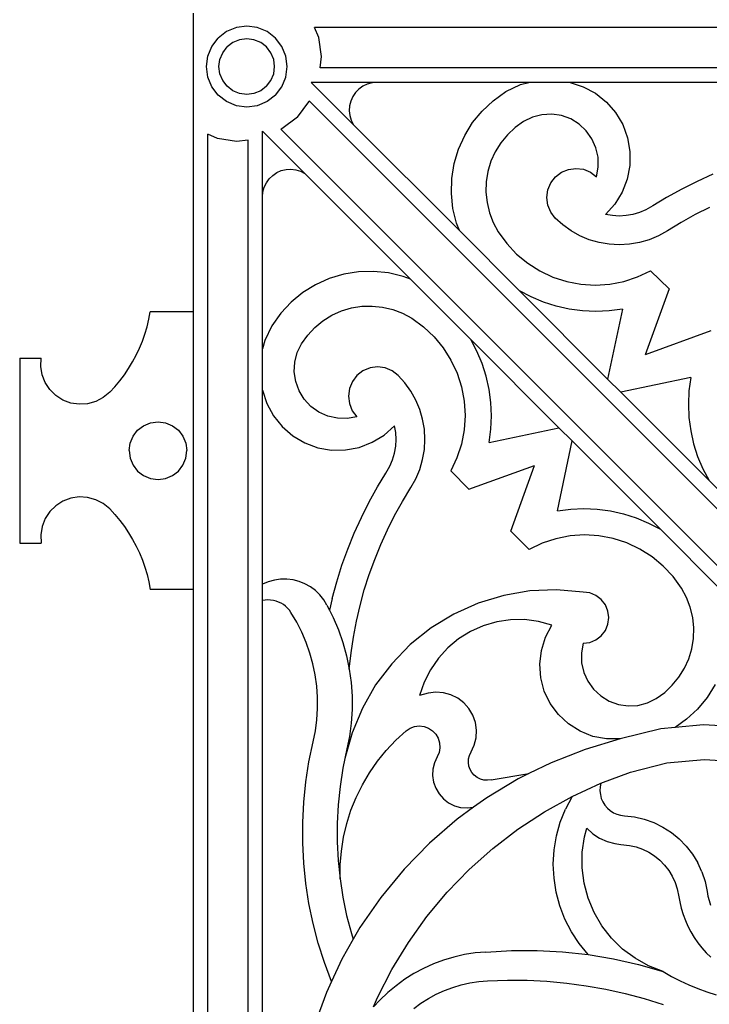
# Model space of a CAD drawing. Units: millimetres. Extents: x 1863 to 10914, y -415 to 3524.
# Drawn here: x 3550 to 3790, y 116 to 458 of the extents above; entities that cross this region are included whole.
import ezdxf

# ---------------------------------------------------------------- set-up
doc = ezdxf.new("R2010")
doc.units = ezdxf.units.MM
doc.layers.add('Edges', color=7, linetype='Continuous')

# ---------------------------------------------------------------- blocks, each defined once
blk = doc.blocks.new('cast iron railing fr')
at = {"layer": 'Edges'}
for p, q in [((3610.85, 356.49), (3610.85, 460.13)), ((3625.75, 455.16), (3622.36, 453.76)), ((3629.38, 455.64), (3625.75, 455.16)), ((3633.02, 455.16), (3629.38, 455.64)), ((3636.4, 453.76), (3633.02, 455.16)), ((3654.35, 451.75), (3652.88, 455.13)), ((4272.45, 455.13), (3652.88, 455.13)), ((3617.22, 448.62), (3619.45, 451.53)), ((3622.36, 453.76), (3619.45, 451.53)), ((3629.38, 451.27), (3626.88, 450.94)), ((3631.88, 450.94), (3629.38, 451.27)), ((3639.31, 451.53), (3636.4, 453.76)), ((3641.54, 448.62), (3639.31, 451.53)), ((3655.34, 445.14), (3654.35, 451.75)), ((3615.82, 445.23), (3617.22, 448.62)), ((3621.01, 446.43), (3622.55, 448.43)), ((3624.55, 449.97), (3622.55, 448.43)), ((3626.88, 450.94), (3624.55, 449.97)), ((3634.22, 449.97), (3631.88, 450.94)), ((3636.22, 448.43), (3634.22, 449.97)), ((3637.75, 446.43), (3636.22, 448.43)), ((3642.95, 445.23), (3641.54, 448.62)), ((3615.34, 441.6), (3615.82, 445.23)), ((3620.04, 444.1), (3621.01, 446.43)), ((3638.72, 444.1), (3637.75, 446.43)), ((3643.42, 441.6), (3642.95, 445.23)), ((3654.89, 441.13), (3655.34, 445.14)), ((3615.82, 437.96), (3615.34, 441.6)), ((3619.71, 441.6), (3620.04, 444.1)), ((3620.04, 439.1), (3619.71, 441.6)), ((3639.05, 441.6), (3638.72, 444.1)), ((3638.72, 439.1), (3639.05, 441.6)), ((3642.95, 437.96), (3643.42, 441.6)), ((4270.45, 441.13), (3654.89, 441.13)), ((3617.22, 434.58), (3615.82, 437.96)), ((3621.01, 436.76), (3620.04, 439.1)), ((3637.75, 436.76), (3638.72, 439.1)), ((3641.54, 434.58), (3642.95, 437.96)), ((3619.45, 431.67), (3617.22, 434.58)), ((3622.55, 434.76), (3621.01, 436.76)), ((3624.55, 433.23), (3622.55, 434.76)), ((3636.22, 434.76), (3634.22, 433.23)), ((3636.22, 434.76), (3637.75, 436.76)), ((3639.31, 431.67), (3641.54, 434.58)), ((3666.45, 421.45), (3651.77, 436.13)), ((3674.57, 436.13), (3651.77, 436.13)), ((3669.7, 434.8), (3668.32, 433.81)), ((3671.24, 435.53), (3669.7, 434.8)), ((3672.88, 435.98), (3671.24, 435.53)), ((3674.57, 436.13), (3672.88, 435.98)), ((3727.38, 436.13), (3674.57, 436.13)), ((3719.39, 432.91), (3724.44, 435.37)), ((3724.44, 435.37), (3727.38, 436.13)), ((3741.68, 436.13), (3727.38, 436.13)), ((3809.01, 436.13), (3741.68, 436.13)), ((3741.68, 436.13), (3746.29, 434.63)), ((3746.29, 434.63), (3750.55, 432.33)), ((3622.36, 429.44), (3619.45, 431.67)), ((3626.88, 432.26), (3624.55, 433.23)), ((3629.38, 431.93), (3626.88, 432.26)), ((3631.88, 432.26), (3629.38, 431.93)), ((3634.22, 433.23), (3631.88, 432.26)), ((3639.31, 431.67), (3636.4, 429.44)), ((3666.18, 431.19), (3665.49, 429.63)), ((3667.13, 432.6), (3666.18, 431.19)), ((3668.32, 433.81), (3667.13, 432.6)), ((3714.97, 429.75), (3719.39, 432.91)), ((3750.55, 432.33), (3754.34, 429.3)), ((3625.75, 428.03), (3622.36, 429.44)), ((3629.38, 427.56), (3625.75, 428.03)), ((3633.02, 428.03), (3629.38, 427.56)), ((3636.4, 429.44), (3633.02, 428.03)), ((3646.94, 424.04), (3650.93, 429.4)), ((3650.93, 429.4), (3651.07, 429.76)), ((3651.07, 429.76), (3930.88, 149.94)), ((3665.09, 427.98), (3664.99, 426.28)), ((3665.49, 429.63), (3665.09, 427.98)), ((3711.16, 426.19), (3714.97, 429.75)), ((3754.34, 429.3), (3757.51, 425.64)), ((3646.94, 424.04), (3641.58, 420.05)), ((3664.99, 426.28), (3665.18, 424.59)), ((3665.18, 424.59), (3665.68, 422.97)), ((3707.84, 422.15), (3711.16, 426.19)), ((3728.62, 424.06), (3725.55, 422.56)), ((3731.92, 424.91), (3728.62, 424.06)), ((3735.32, 425.09), (3731.92, 424.91)), ((3738.69, 424.59), (3735.32, 425.09)), ((3741.9, 423.43), (3738.69, 424.59)), ((3757.51, 425.64), (3759.98, 421.47)), ((3665.68, 422.97), (3666.45, 421.45)), ((3703.22, 384.68), (3666.45, 421.45)), ((3705.09, 417.71), (3707.84, 422.15)), ((3722.59, 420.45), (3719.93, 417.96)), ((3725.55, 422.56), (3722.59, 420.45)), ((3744.81, 421.66), (3741.9, 423.43)), ((3747.31, 419.34), (3744.81, 421.66)), ((3759.98, 421.47), (3761.65, 416.92)), ((3619.23, 416.63), (3615.85, 418.1)), ((3615.85, -201.47), (3615.85, 418.1)), ((3634.85, 396.41), (3634.85, 419.21)), ((3649.53, 404.53), (3634.85, 419.21)), ((3641.58, 420.05), (3641.22, 419.91)), ((3641.22, 419.91), (3921.04, 140.1)), ((3702.94, 412.95), (3705.09, 417.71)), ((3719.93, 417.96), (3717.62, 415.15)), ((3749.29, 416.57), (3747.31, 419.34)), ((3625.84, 415.64), (3619.23, 416.63)), ((3629.85, 416.09), (3625.84, 415.64)), ((3629.85, -199.47), (3629.85, 416.09)), ((3717.62, 415.15), (3715.7, 412.05)), ((3750.69, 413.46), (3749.29, 416.57)), ((3761.65, 416.92), (3762.49, 412.14)), ((3701.44, 407.94), (3702.94, 412.95)), ((3715.7, 412.05), (3714.2, 408.74)), ((3751.44, 410.13), (3750.69, 413.46)), ((3751.51, 406.72), (3751.44, 410.13)), ((3762.49, 412.14), (3762.45, 407.3)), ((3700.6, 402.79), (3701.44, 407.94)), ((3714.2, 408.74), (3713.16, 405.25)), ((3750.91, 403.37), (3751.51, 406.72)), ((3762.45, 407.3), (3761.54, 402.54)), ((3637.17, 402.66), (3638.38, 403.85)), ((3638.38, 403.85), (3639.79, 404.8)), ((3639.79, 404.8), (3641.35, 405.49)), ((3641.35, 405.49), (3643, 405.89)), ((3643, 405.89), (3644.7, 405.99)), ((3644.7, 405.99), (3646.39, 405.8)), ((3646.39, 405.8), (3648.01, 405.3)), ((3648.01, 405.3), (3649.53, 404.53)), ((3686.3, 367.77), (3649.53, 404.53)), ((3713.16, 405.25), (3712.58, 401.66)), ((3735, 401.23), (3736.6, 403.32)), ((3736.6, 403.32), (3738.7, 404.92)), ((3738.7, 404.92), (3741.13, 405.94)), ((3741.13, 405.94), (3743.74, 406.29)), ((3743.74, 406.29), (3746.36, 405.96)), ((3746.36, 405.96), (3748.8, 404.96)), ((3748.8, 404.96), (3750.91, 403.37)), ((3791.3, 404.25), (3785.84, 401.76)), ((3635.45, 399.74), (3636.18, 401.28)), ((3636.18, 401.28), (3637.17, 402.66)), ((3700.46, 397.56), (3700.6, 402.79)), ((3712.58, 401.66), (3712.47, 398.02)), ((3733.98, 398.79), (3735, 401.23)), ((3761.54, 402.54), (3759.78, 398.02)), ((3785.84, 401.76), (3780.49, 399.06)), ((3634.85, 396.41), (3635, 398.1)), ((3635, 398.1), (3635.45, 399.74)), ((3701, 392.37), (3700.46, 397.56)), ((3712.47, 398.02), (3712.85, 394.4)), ((3733.63, 396.18), (3733.98, 398.79)), ((3759.78, 398.02), (3757.25, 393.89)), ((3780.49, 399.06), (3775.25, 396.15)), ((3634.85, 343.6), (3634.85, 396.41)), ((3712.85, 394.4), (3713.7, 390.86)), ((3733.96, 393.56), (3733.63, 396.18)), ((3734.96, 391.12), (3733.96, 393.56)), ((3757.25, 393.89), (3754.01, 390.28)), ((3770.46, 393.24), (3768.03, 391.88)), ((3775.25, 396.15), (3770.46, 393.24)), ((3702.21, 387.29), (3701, 392.37)), ((3713.7, 390.86), (3715.01, 387.46)), ((3736.55, 389.01), (3734.96, 391.12)), ((3756.38, 389.87), (3754.01, 390.28)), ((3758.77, 389.74), (3756.38, 389.87)), ((3761.16, 389.88), (3758.77, 389.74)), ((3763.52, 390.28), (3761.16, 389.88)), ((3765.82, 390.95), (3763.52, 390.28)), ((3768.03, 391.88), (3765.82, 390.95)), ((3785.17, 390.23), (3780.28, 387.51)), ((3790.17, 392.74), (3785.17, 390.23)), ((3703.22, 384.68), (3702.21, 387.29)), ((3715.01, 387.46), (3716.75, 384.26)), ((3739.17, 386.64), (3736.55, 389.01)), ((3742.04, 384.59), (3739.17, 386.64)), ((3780.28, 387.51), (3775.5, 384.6)), ((3724.1, 363.8), (3703.22, 384.68)), ((3716.75, 384.26), (3719.69, 380.21)), ((3745.12, 382.86), (3742.04, 384.59)), ((3748.38, 381.5), (3745.12, 382.86)), ((3772.42, 382.88), (3769.17, 381.51)), ((3775.5, 384.6), (3772.42, 382.88)), ((3719.69, 380.21), (3723.12, 376.55)), ((3751.77, 380.52), (3748.38, 381.5)), ((3755.25, 379.92), (3751.77, 380.52)), ((3758.77, 379.72), (3755.25, 379.92)), ((3762.3, 379.92), (3758.77, 379.72)), ((3765.78, 380.52), (3762.3, 379.92)), ((3769.17, 381.51), (3765.78, 380.52)), ((3723.12, 376.55), (3726.98, 373.36)), ((3726.98, 373.36), (3731.22, 370.68)), ((3663.04, 369.54), (3658.03, 368.04)), ((3668.19, 370.38), (3663.04, 369.54)), ((3673.42, 370.52), (3668.19, 370.38)), ((3678.61, 369.98), (3673.42, 370.52)), ((3683.69, 368.77), (3678.61, 369.98)), ((3731.22, 370.68), (3735.75, 368.55)), ((3765.13, 368.62), (3769.66, 370.77)), ((3769.66, 370.77), (3776.07, 364.46)), ((3653.27, 365.89), (3648.83, 363.14)), ((3658.03, 368.04), (3653.27, 365.89)), ((3686.3, 367.77), (3683.69, 368.77)), ((3707.18, 346.88), (3686.3, 367.77)), ((3735.75, 368.55), (3740.52, 367.01)), ((3740.52, 367.01), (3745.45, 366.08)), ((3745.45, 366.08), (3750.45, 365.78)), ((3750.45, 365.78), (3755.45, 366.1)), ((3755.45, 366.1), (3760.37, 367.06)), ((3760.37, 367.06), (3765.13, 368.62)), ((3648.83, 363.14), (3644.79, 359.82)), ((3754.75, 333.15), (3724.1, 363.8)), ((3728.19, 361.64), (3724.1, 363.8)), ((3776.07, 364.46), (3767.78, 341.61)), ((3644.79, 359.82), (3641.23, 356.01)), ((3732.47, 359.85), (3728.19, 361.64)), ((3736.88, 358.44), (3732.47, 359.85)), ((3595.36, 353.89), (3595.85, 356.49)), ((3610.85, 356.49), (3595.85, 356.49)), ((3610.85, 260.13), (3610.85, 356.49)), ((3641.23, 356.01), (3638.07, 351.59)), ((3658.93, 355.28), (3662.24, 356.78)), ((3662.24, 356.78), (3665.73, 357.82)), ((3665.73, 357.82), (3669.32, 358.4)), ((3669.32, 358.4), (3672.96, 358.51)), ((3672.96, 358.51), (3676.58, 358.13)), ((3676.58, 358.13), (3680.12, 357.28)), ((3680.12, 357.28), (3683.52, 355.97)), ((3683.52, 355.97), (3686.72, 354.23)), ((3741.4, 357.42), (3736.88, 358.44)), ((3745.99, 356.81), (3741.4, 357.42)), ((3750.62, 356.6), (3745.99, 356.81)), ((3755.25, 356.81), (3750.62, 356.6)), ((3759.85, 357.42), (3754.75, 333.15)), ((3759.85, 357.42), (3755.25, 356.81)), ((3594.73, 351.32), (3595.36, 353.89)), ((3653.02, 351.05), (3655.83, 353.36)), ((3655.83, 353.36), (3658.93, 355.28)), ((3686.72, 354.23), (3690.77, 351.29)), ((3593.1, 346.28), (3593.98, 348.78)), ((3593.98, 348.78), (3594.73, 351.32)), ((3638.07, 351.59), (3635.61, 346.54)), ((3650.53, 348.39), (3653.02, 351.05)), ((3690.77, 351.29), (3694.43, 347.86)), ((3790.63, 349.89), (3767.78, 341.61)), ((3592.09, 343.83), (3593.1, 346.28)), ((3635.61, 346.54), (3634.85, 343.6)), ((3646.92, 342.36), (3648.42, 345.43)), ((3648.42, 345.43), (3650.53, 348.39)), ((3694.43, 347.86), (3697.62, 344)), ((3737.83, 316.23), (3707.18, 346.88)), ((3709.34, 342.79), (3707.18, 346.88)), ((3590.95, 341.44), (3592.09, 343.83)), ((3634.85, 329.3), (3634.85, 343.6)), ((3646.07, 339.06), (3646.92, 342.36)), ((3697.62, 344), (3700.3, 339.76)), ((3711.13, 338.51), (3709.34, 342.79)), ((3550.47, 340.46), (3550.47, 276.16)), ((3550.47, 340.46), (3557.97, 340.46)), ((3557.83, 337.54), (3557.97, 340.46)), ((3588.33, 336.84), (3589.7, 339.11)), ((3589.7, 339.11), (3590.95, 341.44)), ((3645.89, 335.66), (3646.07, 339.06)), ((3700.3, 339.76), (3702.43, 335.23)), ((3712.54, 334.1), (3711.13, 338.51)), ((3558.3, 334.65), (3557.83, 337.54)), ((3586.84, 334.65), (3588.33, 336.84)), ((3646.39, 332.29), (3645.89, 335.66)), ((3669.75, 335.98), (3667.66, 334.38)), ((3672.19, 337), (3669.75, 335.98)), ((3674.8, 337.35), (3672.19, 337)), ((3677.42, 337.02), (3674.8, 337.35)), ((3679.86, 336.02), (3677.42, 337.02)), ((3681.97, 334.43), (3679.86, 336.02)), ((3702.43, 335.23), (3703.97, 330.46)), ((3559.36, 331.92), (3558.3, 334.65)), ((3560.97, 329.48), (3559.36, 331.92)), ((3583.55, 330.51), (3585.25, 332.54)), ((3585.25, 332.54), (3586.84, 334.65)), ((3647.55, 329.08), (3646.39, 332.29)), ((3666.06, 332.28), (3665.04, 329.85)), ((3667.66, 334.38), (3666.06, 332.28)), ((3684.34, 331.81), (3681.97, 334.43)), ((3686.39, 328.94), (3684.34, 331.81)), ((3713.56, 329.58), (3712.54, 334.1)), ((3759.32, 328.58), (3754.75, 333.15)), ((3783.59, 333.67), (3759.32, 328.58)), ((3783.59, 333.67), (3782.98, 329.08)), ((3563.05, 327.42), (3560.97, 329.48)), ((3581.74, 328.57), (3579.49, 326.7)), ((3581.74, 328.57), (3583.55, 330.51)), ((3634.85, 261.97), (3634.85, 329.3)), ((3634.85, 329.3), (3636.35, 324.69)), ((3649.32, 326.17), (3647.55, 329.08)), ((3665.04, 329.85), (3664.69, 327.24)), ((3688.12, 325.86), (3686.39, 328.94)), ((3703.97, 330.46), (3704.9, 325.53)), ((3714.17, 324.99), (3713.56, 329.58)), ((3789.98, 297.92), (3759.32, 328.58)), ((3782.98, 329.08), (3782.78, 324.45)), ((3565.52, 325.84), (3563.05, 327.42)), ((3568.26, 324.82), (3565.52, 325.84)), ((3571.15, 324.38), (3568.26, 324.82)), ((3576.89, 325.35), (3574.07, 324.56)), ((3579.49, 326.7), (3576.89, 325.35)), ((3636.35, 324.69), (3638.65, 320.43)), ((3651.64, 323.67), (3649.32, 326.17)), ((3664.69, 327.24), (3665.02, 324.62)), ((3689.48, 322.6), (3688.12, 325.86)), ((3704.9, 325.53), (3705.2, 320.53)), ((3714.38, 320.36), (3714.17, 324.99)), ((3574.07, 324.56), (3571.15, 324.38)), ((3654.41, 321.69), (3651.64, 323.67)), ((3657.52, 320.29), (3654.41, 321.69)), ((3665.02, 324.62), (3666.02, 322.18)), ((3666.02, 322.18), (3667.61, 320.07)), ((3690.46, 319.21), (3689.48, 322.6)), ((3782.78, 324.45), (3782.98, 319.82)), ((3593.53, 316.97), (3595.94, 317.97)), ((3595.94, 317.97), (3598.53, 318.31)), ((3598.53, 318.31), (3601.12, 317.97)), ((3601.12, 317.97), (3603.53, 316.97)), ((3638.65, 320.43), (3641.68, 316.64)), ((3660.85, 319.54), (3657.52, 320.29)), ((3664.26, 319.47), (3660.85, 319.54)), ((3667.61, 320.07), (3664.26, 319.47)), ((3691.06, 315.73), (3690.46, 319.21)), ((3705.2, 320.53), (3704.88, 315.53)), ((3714.17, 315.73), (3714.38, 320.36)), ((3782.98, 319.82), (3783.59, 315.23)), ((3589.87, 313.31), (3591.46, 315.38)), ((3591.46, 315.38), (3593.53, 316.97)), ((3603.53, 316.97), (3605.6, 315.38)), ((3605.6, 315.38), (3607.19, 313.31)), ((3641.68, 316.64), (3645.34, 313.47)), ((3677.09, 313.73), (3680.7, 316.97)), ((3681.11, 314.6), (3680.7, 316.97)), ((3681.24, 312.21), (3681.11, 314.6)), ((3691.26, 312.21), (3691.06, 315.73)), ((3704.88, 315.53), (3703.92, 310.61)), ((3713.56, 311.13), (3737.83, 316.23)), ((3713.56, 311.13), (3714.17, 315.73)), ((3742.4, 311.66), (3737.83, 316.23)), ((3783.59, 315.23), (3784.61, 310.71)), ((3588.87, 310.9), (3589.87, 313.31)), ((3607.19, 313.31), (3608.19, 310.9)), ((3645.34, 313.47), (3649.51, 311)), ((3649.51, 311), (3654.06, 309.33)), ((3668.44, 309.44), (3672.96, 311.2)), ((3672.96, 311.2), (3677.09, 313.73)), ((3681.1, 309.82), (3681.24, 312.21)), ((3691.06, 308.68), (3691.26, 312.21)), ((3737.31, 287.39), (3742.4, 311.66)), ((3773.06, 281), (3742.4, 311.66)), ((3588.53, 308.31), (3588.87, 310.9)), ((3588.53, 308.31), (3588.87, 305.72)), ((3608.19, 310.9), (3608.53, 308.31)), ((3608.19, 305.72), (3608.53, 308.31)), ((3654.06, 309.33), (3658.84, 308.49)), ((3658.84, 308.49), (3663.68, 308.53)), ((3663.68, 308.53), (3668.44, 309.44)), ((3680.7, 307.46), (3681.1, 309.82)), ((3690.46, 305.2), (3691.06, 308.68)), ((3703.92, 310.61), (3702.36, 305.85)), ((3784.61, 310.71), (3786.02, 306.29)), ((3588.87, 305.72), (3589.87, 303.31)), ((3607.19, 303.31), (3608.19, 305.72)), ((3679.1, 302.95), (3680.03, 305.16)), ((3680.03, 305.16), (3680.7, 307.46)), ((3689.47, 301.81), (3690.46, 305.2)), ((3702.36, 305.85), (3700.21, 301.32)), ((3786.02, 306.29), (3787.81, 302.02)), ((3589.87, 303.31), (3591.46, 301.24)), ((3591.46, 301.24), (3593.53, 299.65)), ((3603.53, 299.65), (3605.6, 301.24)), ((3605.6, 301.24), (3607.19, 303.31)), ((3677.74, 300.52), (3679.1, 302.95)), ((3688.1, 298.56), (3689.47, 301.81)), ((3700.21, 301.32), (3706.52, 294.91)), ((3706.52, 294.91), (3729.37, 303.2)), ((3721.09, 280.35), (3729.37, 303.2)), ((3787.81, 302.02), (3789.98, 297.92)), ((3593.53, 299.65), (3595.94, 298.65)), ((3595.94, 298.65), (3598.53, 298.31)), ((3598.53, 298.31), (3601.12, 298.65)), ((3601.12, 298.65), (3603.53, 299.65)), ((3674.83, 295.73), (3677.74, 300.52)), ((3686.38, 295.48), (3688.1, 298.56)), ((3810.86, 277.04), (3789.98, 297.92)), ((3671.92, 290.49), (3674.83, 295.73)), ((3683.47, 290.7), (3686.38, 295.48)), ((3565.52, 290.78), (3563.05, 289.2)), ((3568.26, 291.81), (3565.52, 290.78)), ((3571.15, 292.24), (3568.26, 291.81)), ((3574.07, 292.06), (3571.15, 292.24)), ((3576.89, 291.28), (3574.07, 292.06)), ((3579.49, 289.92), (3576.89, 291.28)), ((3680.75, 285.81), (3683.47, 290.7)), ((3560.97, 287.15), (3559.36, 284.7)), ((3563.05, 289.2), (3560.97, 287.15)), ((3581.74, 288.06), (3579.49, 289.92)), ((3581.74, 288.06), (3583.55, 286.12)), ((3669.22, 285.14), (3671.92, 290.49)), ((3737.31, 287.39), (3741.9, 288)), ((3741.9, 288), (3746.53, 288.2)), ((3746.53, 288.2), (3751.16, 288)), ((3751.16, 288), (3755.75, 287.39)), ((3755.75, 287.39), (3760.27, 286.37)), ((3559.36, 284.7), (3558.3, 281.98)), ((3583.55, 286.12), (3585.25, 284.09)), ((3585.25, 284.09), (3586.84, 281.97)), ((3666.73, 279.68), (3669.22, 285.14)), ((3678.24, 280.81), (3680.75, 285.81)), ((3760.27, 286.37), (3764.69, 284.96)), ((3764.69, 284.96), (3768.96, 283.17)), ((3558.3, 281.98), (3557.83, 279.09)), ((3586.84, 281.97), (3588.33, 279.78)), ((3675.92, 275.72), (3678.24, 280.81)), ((3727.5, 274.04), (3721.09, 280.35)), ((3768.96, 283.17), (3773.06, 281)), ((3793.94, 260.12), (3773.06, 281)), ((3557.83, 279.09), (3557.97, 276.16)), ((3588.33, 279.78), (3589.7, 277.52)), ((3589.7, 277.52), (3590.95, 275.18)), ((3664.47, 274.13), (3666.73, 279.68)), ((3736.78, 277.75), (3732.02, 276.19)), ((3741.7, 278.7), (3736.78, 277.75)), ((3746.7, 279.03), (3741.7, 278.7)), ((3751.71, 278.73), (3746.7, 279.03)), ((3756.63, 277.8), (3751.71, 278.73)), ((3761.4, 276.26), (3756.63, 277.8)), ((3550.47, 276.16), (3557.97, 276.16)), ((3590.95, 275.18), (3592.09, 272.79)), ((3662.43, 268.5), (3664.47, 274.13)), ((3673.81, 270.54), (3675.92, 275.72)), ((3732.02, 276.19), (3727.5, 274.04)), ((3765.94, 274.13), (3761.4, 276.26)), ((3770.17, 271.45), (3765.94, 274.13)), ((3592.09, 272.79), (3593.1, 270.34)), ((3593.1, 270.34), (3593.98, 267.84)), ((3671.9, 265.28), (3673.81, 270.54)), ((3774.03, 268.25), (3770.17, 271.45)), ((3593.98, 267.84), (3594.73, 265.31)), ((3660.62, 262.78), (3662.43, 268.5)), ((3777.46, 264.6), (3774.03, 268.25)), ((3594.73, 265.31), (3595.36, 262.73)), ((3638.95, 263.39), (3636.85, 262.81)), ((3641.11, 263.7), (3638.95, 263.39)), ((3643.28, 263.72), (3641.11, 263.7)), ((3645.44, 263.45), (3643.28, 263.72)), ((3647.55, 262.91), (3645.44, 263.45)), ((3670.21, 259.95), (3671.9, 265.28)), ((3780.41, 260.55), (3777.46, 264.6)), ((3595.36, 262.73), (3595.85, 260.13)), ((3610.85, 260.13), (3595.85, 260.13)), ((3610.85, -43.51), (3610.85, 260.13)), ((3636.85, 262.81), (3634.85, 261.97)), ((3634.85, 256.26), (3634.85, 261.97)), ((3649.57, 262.1), (3647.55, 262.91)), ((3651.47, 261.03), (3649.57, 262.1)), ((3653.21, 259.73), (3651.47, 261.03)), ((3659.03, 257), (3660.62, 262.78)), ((3668.73, 254.55), (3670.21, 259.95)), ((3737.02, 260), (3727.77, 259.6)), ((3746.25, 259.24), (3737.02, 260)), ((3782.15, 257.35), (3780.41, 260.55)), ((3635.78, 256.41), (3634.85, 256.26)), ((3636.73, 256.47), (3635.78, 256.41)), ((3637.67, 256.43), (3636.73, 256.47)), ((3638.61, 256.3), (3637.67, 256.43)), ((3654.77, 258.21), (3653.21, 259.73)), ((3656.12, 256.5), (3654.77, 258.21)), ((3657.23, 254.63), (3656.12, 256.5)), ((3659.03, 257), (3658.09, 252.94)), ((3718.64, 258.04), (3709.78, 255.35)), ((3727.77, 259.6), (3718.64, 258.04)), ((3748.55, 258.94), (3746.25, 259.24)), ((3750.7, 258.05), (3748.55, 258.94)), ((3752.54, 256.63), (3750.7, 258.05)), ((3753.95, 254.79), (3752.54, 256.63)), ((3783.45, 253.95), (3782.15, 257.35)), ((3634.85, -39.64), (3634.85, 256.26)), ((3639.53, 256.07), (3638.61, 256.3)), ((3640.42, 255.75), (3639.53, 256.07)), ((3641.28, 255.35), (3640.42, 255.75)), ((3642.09, 254.86), (3641.28, 255.35)), ((3642.85, 254.29), (3642.09, 254.86)), ((3643.54, 253.64), (3642.85, 254.29)), ((3644.17, 252.93), (3643.54, 253.64)), ((3644.72, 252.16), (3644.17, 252.93)), ((3657.23, 254.63), (3658.09, 252.94)), ((3658.09, 252.94), (3659.37, 250.43)), ((3667.47, 249.1), (3668.73, 254.55)), ((3709.78, 255.35), (3701.33, 251.57)), ((3754.84, 252.64), (3753.95, 254.79)), ((3784.3, 250.41), (3783.45, 253.95)), ((3646.73, 248.81), (3644.72, 252.16)), ((3659.37, 250.43), (3661.23, 246.1)), ((3701.33, 251.57), (3693.42, 246.76)), ((3721.02, 249.59), (3716.21, 248.88)), ((3725.88, 249.64), (3721.02, 249.59)), ((3730.71, 249.03), (3725.88, 249.64)), ((3755.15, 250.34), (3754.84, 252.64)), ((3754.84, 248.04), (3755.15, 250.34)), ((3784.68, 246.79), (3784.3, 250.41)), ((3648.5, 245.34), (3646.73, 248.81)), ((3661.23, 246.1), (3662.79, 241.66)), ((3666.42, 243.6), (3667.47, 249.1)), ((3693.42, 246.76), (3686.18, 240.99)), ((3711.54, 247.52), (3707.09, 245.54)), ((3716.21, 248.88), (3711.54, 247.52)), ((3735.4, 247.77), (3730.71, 249.03)), ((3733.16, 243.55), (3735.4, 247.77)), ((3753.95, 245.89), (3754.84, 248.04)), ((3784.58, 243.15), (3784.68, 246.79)), ((3650.04, 241.75), (3648.5, 245.34)), ((3665.6, 238.07), (3666.42, 243.6)), ((3702.96, 242.97), (3699.22, 239.87)), ((3707.09, 245.54), (3702.96, 242.97)), ((3731.73, 238.99), (3733.16, 243.55)), ((3750.7, 242.63), (3752.54, 244.05)), ((3752.54, 244.05), (3753.95, 245.89)), ((3784, 239.56), (3784.58, 243.15)), ((3651.33, 238.06), (3650.04, 241.75)), ((3662.79, 241.66), (3664.05, 237.12)), ((3686.18, 240.99), (3679.71, 234.36)), ((3699.22, 239.87), (3695.93, 236.28)), ((3746.25, 241.44), (3745.64, 238.08)), ((3746.25, 241.44), (3748.55, 241.74)), ((3748.55, 241.74), (3750.7, 242.63)), ((3782.95, 236.07), (3784, 239.56)), ((3652.37, 234.3), (3651.33, 238.06)), ((3664.05, 237.12), (3665, 232.51)), ((3665, 232.51), (3665.6, 238.07)), ((3695.93, 236.28), (3693.16, 232.28)), ((3731.18, 234.24), (3731.73, 238.99)), ((3745.64, 238.08), (3745.71, 234.68)), ((3781.45, 232.75), (3782.95, 236.07)), ((3653.16, 230.48), (3652.37, 234.3)), ((3665, 232.51), (3665.64, 227.84)), ((3679.71, 234.36), (3674.13, 226.97)), ((3731.52, 229.48), (3731.18, 234.24)), ((3745.71, 234.68), (3746.46, 231.35)), ((3779.53, 229.66), (3781.45, 232.75)), ((3653.69, 226.61), (3653.16, 230.48)), ((3693.16, 232.28), (3690.96, 227.95)), ((3732.74, 224.86), (3731.52, 229.48)), ((3746.46, 231.35), (3747.86, 228.24)), ((3777.22, 226.85), (3779.53, 229.66)), ((3653.96, 222.72), (3653.69, 226.61)), ((3665.64, 227.84), (3665.96, 223.14)), ((3674.13, 226.97), (3669.52, 218.94)), ((3690.96, 227.95), (3689.38, 223.35)), ((3747.86, 228.24), (3749.85, 225.47)), ((3774.56, 224.36), (3777.22, 226.85)), ((3792.07, 227.1), (3789.31, 222.66)), ((3653.97, 218.81), (3653.96, 222.72)), ((3665.96, 223.14), (3665.97, 218.44)), ((3692.44, 224.14), (3689.38, 223.35)), ((3695.08, 224.46), (3692.44, 224.14)), ((3697.74, 224.26), (3695.08, 224.46)), ((3700.3, 223.56), (3697.74, 224.26)), ((3702.69, 222.38), (3700.3, 223.56)), ((3704.8, 220.76), (3702.69, 222.38)), ((3734.8, 220.54), (3732.74, 224.86)), ((3749.85, 225.47), (3752.34, 223.15)), ((3752.34, 223.15), (3755.25, 221.38)), ((3768.54, 220.75), (3771.6, 222.25)), ((3771.6, 222.25), (3774.56, 224.36)), ((3789.31, 222.66), (3786, 218.62)), ((3653.72, 214.92), (3653.97, 218.81)), ((3669.52, 218.94), (3665.96, 210.4)), ((3706.56, 218.77), (3704.8, 220.76)), ((3707.9, 216.47), (3706.56, 218.77)), ((3737.63, 216.69), (3734.8, 220.54)), ((3755.25, 221.38), (3758.46, 220.22)), ((3758.46, 220.22), (3761.83, 219.72)), ((3761.83, 219.72), (3765.24, 219.9)), ((3765.24, 219.9), (3768.54, 220.75)), ((3665.97, 218.44), (3665.67, 213.74)), ((3708.78, 213.96), (3707.9, 216.47)), ((3741.13, 213.43), (3737.63, 216.69)), ((3786, 218.62), (3782.18, 215.05)), ((3653.21, 211.05), (3653.72, 214.92)), ((3665.67, 213.74), (3665.05, 209.07)), ((3684.7, 211.07), (3686.09, 212)), ((3686.09, 212), (3687.65, 212.57)), ((3687.65, 212.57), (3689.3, 212.78)), ((3689.3, 212.78), (3690.96, 212.59)), ((3690.96, 212.59), (3692.52, 212.02)), ((3692.52, 212.02), (3693.92, 211.11)), ((3709.16, 211.33), (3708.78, 213.96)), ((3745.17, 210.88), (3741.13, 213.43)), ((3778.19, 212.21), (3773.28, 211.76)), ((3782.18, 215.05), (3778.19, 212.21)), ((3788.08, 213.11), (3778.19, 212.21)), ((3802.92, 212.19), (3788.08, 213.11)), ((3652.43, 207.22), (3653.21, 211.05)), ((3665.96, 210.4), (3663.49, 201.47)), ((3665.05, 209.07), (3664.19, 204.8)), ((3681.12, 207.8), (3684.7, 211.07)), ((3693.92, 211.11), (3695.06, 209.9)), ((3695.06, 209.9), (3695.9, 208.46)), ((3708.38, 206.09), (3709.03, 208.67)), ((3709.03, 208.67), (3709.16, 211.33)), ((3749.61, 209.12), (3745.17, 210.88)), ((3754.31, 208.22), (3749.61, 209.12)), ((3773.28, 211.76), (3759.09, 208.22)), ((3650.98, 200.31), (3652.43, 207.22)), ((3677.8, 204.26), (3681.12, 207.8)), ((3695.9, 208.46), (3696.38, 206.87)), ((3696.47, 205.2), (3696.18, 203.56)), ((3696.38, 206.87), (3696.47, 205.2)), ((3706.73, 202.54), (3708.38, 206.09)), ((3759.09, 208.22), (3746.9, 204.62)), ((3759.09, 208.22), (3754.31, 208.22)), ((3664.19, 204.8), (3663.49, 201.47)), ((3674.75, 200.49), (3677.8, 204.26)), ((3695.52, 202.03), (3694.58, 199.97)), ((3696.18, 203.56), (3695.52, 202.03)), ((3706.42, 201.33), (3706.73, 202.54)), ((3746.9, 204.62), (3735.07, 200)), ((3649.89, 193.33), (3650.98, 200.31)), ((3663.49, 201.47), (3662.79, 198.15)), ((3671.99, 196.51), (3674.75, 200.49)), ((3694.58, 199.97), (3694.04, 197.77)), ((3706.36, 200.07), (3706.42, 201.33)), ((3706.54, 198.83), (3706.36, 200.07)), ((3706.95, 197.65), (3706.54, 198.83)), ((3735.07, 200), (3727.31, 196.19)), ((3762.65, 196.74), (3775.29, 199.89)), ((3775.29, 199.89), (3788.26, 201.08)), ((3788.26, 201.08), (3801.26, 200.27)), ((3662.79, 198.15), (3661.79, 191.78)), ((3669.53, 192.32), (3671.99, 196.51)), ((3694.04, 197.77), (3693.94, 195.5)), ((3693.94, 195.5), (3694.27, 193.26)), ((3707.59, 196.57), (3706.95, 197.65)), ((3708.42, 195.63), (3707.59, 196.57)), ((3709.41, 194.87), (3708.42, 195.63)), ((3710.53, 194.31), (3709.41, 194.87)), ((3714.24, 194.04), (3727.31, 196.19)), ((3727.31, 196.19), (3723.67, 194.4)), ((3752.36, 192.88), (3762.65, 196.74)), ((3649.16, 186.31), (3649.89, 193.33)), ((3661.79, 191.78), (3661.13, 185.37)), ((3667.39, 187.97), (3669.53, 192.32)), ((3694.27, 193.26), (3695.02, 191.12)), ((3711.74, 193.98), (3710.53, 194.31)), ((3712.99, 193.89), (3711.74, 193.98)), ((3723.67, 194.4), (3712.79, 187.85)), ((3714.24, 194.04), (3712.99, 193.89)), ((3742.37, 188.28), (3752.36, 192.88)), ((3752.11, 191.57), (3752.06, 190.24)), ((3752.36, 192.88), (3752.11, 191.57)), ((3665.58, 183.47), (3667.39, 187.97)), ((3695.02, 191.12), (3696.17, 189.16)), ((3696.17, 189.16), (3697.67, 187.46)), ((3732.75, 182.95), (3742.37, 188.28)), ((3742.37, 188.28), (3740.09, 183.92)), ((3752.06, 190.24), (3752.21, 188.91)), ((3752.21, 188.91), (3752.55, 187.62)), ((3648.79, 179.26), (3649.16, 186.31)), ((3661.13, 185.37), (3660.79, 178.94)), ((3697.67, 187.46), (3699.47, 186.08)), ((3699.47, 186.08), (3701.5, 185.06)), ((3701.5, 185.06), (3703.68, 184.45)), ((3712.79, 187.85), (3708.19, 184.53)), ((3752.55, 187.62), (3753.07, 186.4)), ((3753.07, 186.4), (3753.77, 185.26)), ((3753.77, 185.26), (3754.64, 184.24)), ((3664.11, 178.85), (3665.58, 183.47)), ((3708.19, 184.53), (3702.5, 180.41)), ((3703.68, 184.45), (3705.94, 184.27)), ((3705.94, 184.27), (3708.19, 184.53)), ((3723.55, 176.92), (3732.75, 182.95)), ((3738.28, 179.34), (3740.09, 183.92)), ((3754.64, 184.24), (3755.64, 183.36)), ((3755.64, 183.36), (3756.76, 182.64)), ((3756.76, 182.64), (3757.97, 182.09)), ((3757.97, 182.09), (3759.26, 181.73)), ((3759.26, 181.73), (3760.58, 181.55)), ((3760.58, 181.55), (3764.07, 181.16)), ((3764.07, 181.16), (3767.49, 180.37)), ((3648.79, 172.2), (3648.79, 179.26)), ((3660.79, 178.94), (3660.79, 172.5)), ((3662.99, 174.13), (3664.11, 178.85)), ((3702.5, 180.41), (3692.88, 172.11)), ((3736.96, 174.6), (3738.28, 179.34)), ((3767.49, 180.37), (3770.79, 179.2)), ((3770.79, 179.2), (3773.94, 177.66)), ((3714.83, 170.23), (3723.55, 176.92)), ((3736.16, 169.74), (3736.96, 174.6)), ((3746.66, 174.24), (3747.48, 177.22)), ((3747.48, 177.22), (3749.59, 175.36)), ((3749.59, 175.36), (3751.96, 173.84)), ((3773.94, 177.66), (3776.9, 175.77)), ((3776.9, 175.77), (3779.62, 173.55)), ((3649.14, 165.14), (3648.79, 172.2)), ((3660.79, 172.5), (3661.11, 166.06)), ((3662.23, 169.34), (3662.99, 174.13)), ((3692.88, 172.11), (3684, 163.03)), ((3745.92, 168.9), (3746.66, 174.24)), ((3751.96, 173.84), (3754.53, 172.67)), ((3754.53, 172.67), (3757.24, 171.9)), ((3757.24, 171.9), (3759.38, 171.63)), ((3759.38, 171.63), (3762.38, 171.29)), ((3762.38, 171.29), (3764.68, 170.76)), ((3779.62, 173.55), (3782.07, 171.04)), ((3782.07, 171.04), (3784.22, 168.27)), ((3661.82, 164.5), (3662.23, 169.34)), ((3706.62, 162.91), (3714.83, 170.23)), ((3735.87, 164.83), (3736.16, 169.74)), ((3745.89, 163.51), (3745.92, 168.9)), ((3764.68, 170.76), (3766.91, 169.97)), ((3766.91, 169.97), (3769.04, 168.93)), ((3769.04, 168.93), (3771.03, 167.65)), ((3771.03, 167.65), (3772.86, 166.16)), ((3784.22, 168.27), (3786.04, 165.27)), ((3649.87, 158.12), (3649.14, 165.14)), ((3661.11, 166.06), (3661.77, 159.65)), ((3661.77, 159.65), (3661.82, 164.5)), ((3736.11, 159.91), (3735.87, 164.83)), ((3772.86, 166.16), (3774.51, 164.47)), ((3774.51, 164.47), (3775.96, 162.6)), ((3787.5, 162.08), (3786.04, 165.27)), ((3684, 163.03), (3675.92, 153.23)), ((3698.97, 155.01), (3706.62, 162.91)), ((3746.58, 158.17), (3745.89, 163.51)), ((3775.96, 162.6), (3777.19, 160.58)), ((3787.5, 162.08), (3788.59, 158.75)), ((3650.95, 151.14), (3649.87, 158.12)), ((3661.77, 159.65), (3662.76, 153.29)), ((3736.87, 155.05), (3736.11, 159.91)), ((3747.97, 152.96), (3746.58, 158.17)), ((3777.19, 160.58), (3778.17, 158.43)), ((3778.17, 158.43), (3778.91, 156.18)), ((3788.59, 158.75), (3789.3, 155.31)), ((3691.93, 146.57), (3698.97, 155.01)), ((3738.14, 150.3), (3736.87, 155.05)), ((3778.91, 156.18), (3779.47, 153.43)), ((3789.3, 155.31), (3789.58, 153.71)), ((3652.39, 144.23), (3650.95, 151.14)), ((3662.76, 153.29), (3664.07, 146.98)), ((3675.92, 153.23), (3668.7, 142.78)), ((3750.05, 147.99), (3747.97, 152.96)), ((3779.47, 153.43), (3779.79, 151.66)), ((3779.79, 151.66), (3780.31, 149.49)), ((3789.58, 153.71), (3789.96, 152.13)), ((3789.96, 152.13), (3790.44, 150.57)), ((3664.07, 146.98), (3665.71, 140.75)), ((3739.9, 145.7), (3738.14, 150.3)), ((3752.77, 143.34), (3750.05, 147.99)), ((3780.31, 149.49), (3780.97, 147.35)), ((3780.97, 147.35), (3781.75, 145.25)), ((3654.18, 137.4), (3652.39, 144.23)), ((3685.53, 137.62), (3691.93, 146.57)), ((3742.15, 141.32), (3739.9, 145.7)), ((3781.75, 145.25), (3782.66, 143.21)), ((3665.71, 140.75), (3666.36, 138.7)), ((3668.7, 142.78), (3666.36, 138.7)), ((3744.84, 137.2), (3742.15, 141.32)), ((3756.08, 139.09), (3752.77, 143.34)), ((3782.66, 143.21), (3783.7, 141.23)), ((3783.7, 141.23), (3784.85, 139.31)), ((3656.33, 130.67), (3654.18, 137.4)), ((3666.36, 138.7), (3662.39, 131.76)), ((3679.81, 128.23), (3685.53, 137.62)), ((3747.96, 133.4), (3744.84, 137.2)), ((3759.93, 135.32), (3756.08, 139.09)), ((3784.85, 139.31), (3786.12, 137.47)), ((3786.12, 137.47), (3787.5, 135.7)), ((3705.02, 133.37), (3701.35, 132.54)), ((3708.74, 133.95), (3705.02, 133.37)), ((3712.43, 134.28), (3708.74, 133.95)), ((3712.43, 134.28), (3721.32, 134.81)), ((3721.32, 134.81), (3730.22, 134.84)), ((3730.22, 134.84), (3739.11, 134.37)), ((3739.11, 134.37), (3747.96, 133.4)), ((3747.96, 133.4), (3756.74, 131.93)), ((3764.25, 132.1), (3759.93, 135.32)), ((3787.5, 135.7), (3788.98, 134.03)), ((3788.98, 134.03), (3790.56, 132.45)), ((3658.82, 124.06), (3656.33, 130.67)), ((3662.39, 131.76), (3658.82, 124.06)), ((3694.21, 130.14), (3690.78, 128.59)), ((3697.74, 131.46), (3694.21, 130.14)), ((3701.35, 132.54), (3697.74, 131.46)), ((3756.74, 131.93), (3765.42, 129.96)), ((3768.96, 129.48), (3764.25, 132.1)), ((3765.42, 129.96), (3773.98, 127.52)), ((3674.8, 118.44), (3679.81, 128.23)), ((3687.46, 126.81), (3684.27, 124.81)), ((3690.78, 128.59), (3687.46, 126.81)), ((3773.98, 127.52), (3768.96, 129.48)), ((3773.98, 127.52), (3776.9, 125.84)), ((3658.82, 124.06), (3657.04, 120.24)), ((3684.27, 124.81), (3681.22, 122.6)), ((3703.89, 122.86), (3706.9, 123.54)), ((3706.9, 123.54), (3709.96, 124.02)), ((3709.96, 124.02), (3713.03, 124.29)), ((3713.03, 124.29), (3719.91, 124.52)), ((3719.91, 124.52), (3726.79, 124.46)), ((3726.79, 124.46), (3733.66, 124.12)), ((3733.66, 124.12), (3740.52, 123.48)), ((3740.52, 123.48), (3747.33, 122.56)), ((3776.9, 125.84), (3779.89, 124.28)), ((3779.89, 124.28), (3782.94, 122.86)), ((3657.04, 120.24), (3652.69, 108.31)), ((3678.33, 120.19), (3675.61, 117.59)), ((3681.22, 122.6), (3678.33, 120.19)), ((3692.49, 118.16), (3695.21, 119.62)), ((3695.21, 119.62), (3698.03, 120.89)), ((3698.03, 120.89), (3700.92, 121.98)), ((3700.92, 121.98), (3703.89, 122.86)), ((3747.33, 122.56), (3754.11, 121.36)), ((3754.11, 121.36), (3760.83, 119.87)), ((3760.83, 119.87), (3767.48, 118.11)), ((3782.94, 122.86), (3786.05, 121.57)), ((3786.05, 121.57), (3789.21, 120.42)), ((3789.21, 120.42), (3792.43, 119.4)), ((3673.44, 115.23), (3674.8, 118.44)), ((3675.61, 117.59), (3673.44, 115.23)), ((3687.36, 114.7), (3689.87, 116.52)), ((3689.87, 116.52), (3692.49, 118.16)), ((3767.48, 118.11), (3774.05, 116.06))]:
    blk.add_line(p, q, dxfattribs=at)

msp = doc.modelspace()

# ---------------------------------------------------------------- block references
msp.add_blockref('cast iron railing fr', (0, 0))

doc.saveas('drawing.dxf')
